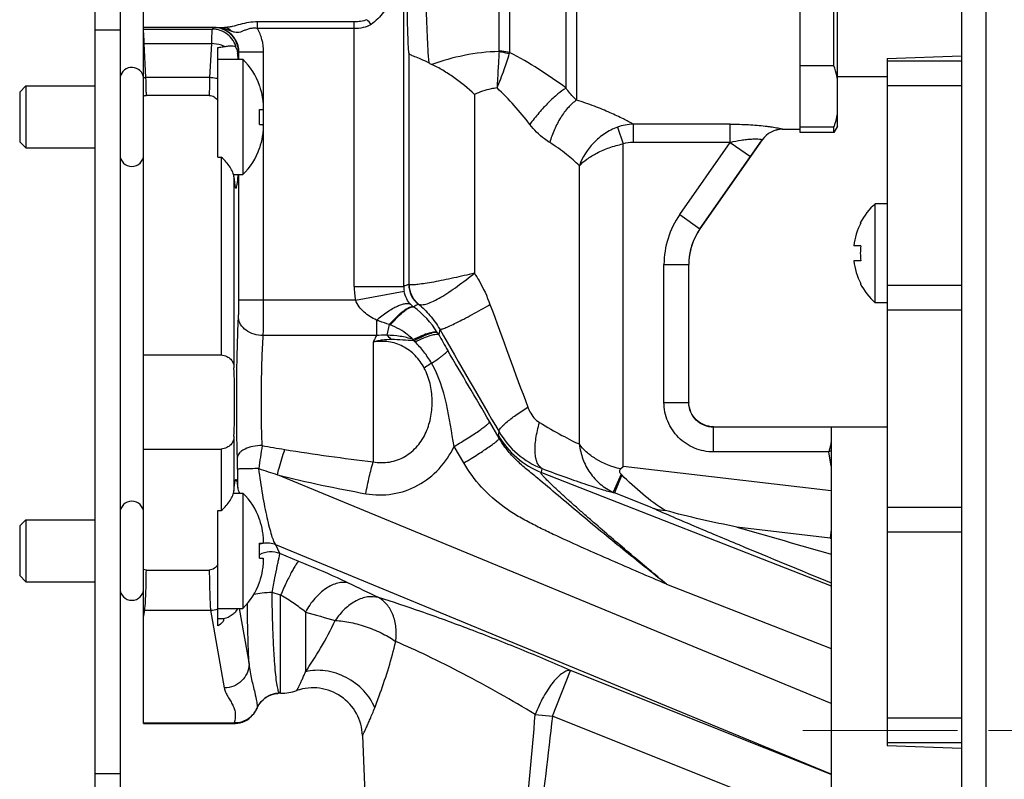
# Model space of a CAD drawing. Units: millimetres. Extents: x 72 to 9921, y -938 to 626.
# Drawn here: x 8948 to 9027, y -480 to -419 of the extents above; entities that cross this region are included whole.
import ezdxf

# ---------------------------------------------------------------- set-up
doc = ezdxf.new("R2010")
doc.units = ezdxf.units.MM
doc.header["$MEASUREMENT"] = 0
doc.linetypes.add('CENTER', pattern=[2, 1.25, -0.25, 0.25, -0.25])
doc.layers.add('Centerline', color=4, linetype='CENTER', lineweight=15)
doc.layers.add('Wall_Floor', color=7, linetype='Continuous')

msp = doc.modelspace()

# ---------------------------------------------------------------- linework, layer by layer
for p, q in [((9025.746, -532.537), (9025.746, -366.537)), ((9023.746, -373.037), (9023.746, -526.037)), ((8957.746, -419.297), (8957.746, -393.93)), ((8953.846, -499.537), (8953.846, -399.537)), ((8955.846, -399.537), (8955.846, -499.537)), ((8986.441, -421.208), (8986.441, -400.037)), ((8987.287, -400.037), (8987.287, -421.344)), ((8991.844, -424.21), (8991.844, -400.037)), ((8992.69, -400.037), (8992.69, -425.181)), ((9010.746, -427.787), (9010.746, -400.037)), ((9013.746, -427.287), (9013.746, -400.037)), ((8978.737, -440.219), (8978.737, -413.06)), ((9013.458, -422.415), (9013.458, -415.993)), ((8955.846, -419.537), (8953.846, -419.537)), ((8957.746, -424.851), (8957.746, -419.317)), ((8963.413, -419.317), (8957.746, -419.317)), ((8963.413, -419.32), (8957.746, -419.32)), ((8957.746, -419.449), (8963.283, -419.449)), ((8963.413, -419.32), (8963.283, -419.449)), ((8963.413, -419.32), (8963.413, -419.317)), ((8963.43, -419.317), (8964.278, -419.317)), ((8966.952, -419.411), (8966.952, -418.864)), ((8974.742, -418.864), (8966.952, -418.864)), ((8974.742, -419.411), (8966.952, -419.411)), ((8974.742, -440.219), (8974.742, -418.864)), ((8957.939, -423.365), (8957.795, -420.615)), ((8957.795, -420.615), (8963.215, -420.615)), ((8963.215, -420.615), (8963.071, -423.365)), ((8963.746, -423.466), (8963.746, -420.933)), ((8963.746, -421.887), (8965.746, -421.887)), ((8965.41, -421.317), (8965.335, -421.393)), ((8965.439, -421.317), (8965.41, -421.317)), ((8965.439, -421.887), (8965.439, -421.317)), ((8967.436, -421.317), (8965.439, -421.317)), ((8965.746, -421.887), (8965.746, -431.187)), ((8967.436, -441.326), (8967.436, -421.317)), ((8979.144, -421.361), (8979.144, -440.058)), ((8986.441, -421.208), (8986.437, -421.261)), ((9017.746, -421.816), (9023.746, -421.607)), ((9017.746, -421.816), (9017.746, -477.258)), ((9013.458, -422.415), (9010.746, -422.415)), ((9023.746, -422.037), (9017.746, -422.037)), ((8963.071, -423.365), (8957.939, -423.365)), ((8963.746, -429.777), (8963.746, -423.466)), ((9013.746, -423.287), (9017.746, -423.287)), ((8947.746, -424.537), (8948.246, -424.037)), ((8948.246, -424.037), (8948.246, -429.037)), ((8948.246, -424.037), (8953.846, -424.037)), ((8967.088, -424.016), (8967.109, -424.006)), ((9023.746, -424.037), (9017.746, -424.037)), ((8947.746, -424.537), (8947.746, -428.537)), ((8957.746, -463.044), (8957.746, -424.851)), ((8963.047, -424.802), (8957.969, -424.802)), ((8984.451, -424.723), (8984.451, -439.148)), ((8967.088, -425.937), (8967.403, -425.937)), ((8967.088, -427.137), (8967.403, -427.137)), ((8995.996, -427.363), (8996.439, -428.715)), ((8997.253, -427.124), (8997.253, -428.587)), ((9005.097, -427.124), (8997.254, -427.124)), ((9005.097, -428.587), (9005.097, -427.124)), ((9013.458, -427.371), (9010.746, -427.371)), ((9013.746, -427.287), (9013.458, -427.787)), ((9013.458, -427.787), (9013.458, -427.371)), ((9009.32, -427.529), (9009.32, -427.537)), ((9009.32, -427.537), (9010.746, -427.537)), ((9013.458, -427.787), (9010.746, -427.787)), ((8947.746, -428.537), (8948.246, -429.037)), ((8948.246, -429.037), (8953.846, -429.037)), ((8967.109, -429.068), (8967.088, -429.057)), ((8996.439, -454.735), (8996.439, -428.715)), ((9005.097, -428.587), (8997.253, -428.587)), ((9001.012, -434.422), (9005.097, -428.587)), ((9007.681, -428.39), (9002.65, -435.575)), ((9005.097, -428.587), (9006.735, -429.733)), ((9006.735, -429.733), (9007.681, -428.381)), ((9007.681, -428.381), (9007.681, -428.39)), ((8963.746, -429.777), (8964.008, -429.777)), ((8964.008, -429.777), (8964.008, -445.737)), ((9002.65, -435.569), (9006.735, -429.733)), ((8992.915, -452.946), (8992.915, -430.479)), ((8965.003, -431.187), (8965.746, -431.187)), ((8965.037, -431.377), (8965.037, -446.777)), ((8965.439, -441.326), (8965.439, -431.187)), ((9016.795, -441.537), (9016.795, -433.537)), ((9017.746, -433.537), (9016.795, -433.537)), ((9001.012, -434.422), (9002.65, -435.569)), ((9015.621, -435.1), (9015.591, -435.085)), ((9002.65, -435.569), (9002.65, -435.575)), ((9015.621, -436.937), (9015.063, -436.937)), ((8999.746, -449.566), (8999.746, -438.438)), ((8999.746, -438.438), (9001.746, -438.438)), ((9001.746, -449.566), (9001.746, -438.438)), ((9015.621, -438.137), (9015.063, -438.137)), ((8974.742, -440.219), (8978.737, -440.219)), ((8979.21, -440.068), (8979.144, -440.058)), ((9015.621, -439.974), (9015.591, -439.989)), ((9023.746, -440.13), (9017.746, -440.13)), ((8974.845, -441.326), (8978.77, -440.588)), ((8974.845, -441.326), (8965.439, -441.326)), ((8979.909, -441.63), (8979.935, -441.634)), ((9017.746, -441.537), (9016.795, -441.537)), ((9023.746, -442.13), (9017.746, -442.13)), ((8976.531, -442.933), (8976.531, -444.182)), ((8977.567, -443.287), (8977.381, -444.154)), ((8976.531, -444.182), (8967.404, -444.182)), ((8981.645, -443.667), (8981.561, -444.104)), ((8976.282, -444.712), (8976.282, -454.362)), ((8957.746, -445.737), (8964.008, -445.737)), ((8999.746, -449.566), (9001.746, -449.566)), ((9001.746, -449.603), (9001.746, -449.566)), ((8986.446, -452.457), (8985.671, -451.123)), ((8986.381, -452.238), (8986.438, -451.944)), ((9003.745, -451.537), (9003.745, -451.569)), ((9003.745, -451.537), (9017.746, -451.537)), ((9003.745, -453.566), (9003.745, -451.569)), ((9013.246, -451.569), (9003.745, -451.569)), ((9013.246, -451.537), (9013.246, -499.037)), ((8965.037, -452.297), (8965.037, -456.697)), ((8957.746, -453.337), (8964.008, -453.337)), ((8964.008, -453.337), (8964.008, -458.297)), ((8983.585, -454.456), (8982.81, -453.122)), ((9013.044, -453.566), (9003.745, -453.566)), ((9013.246, -454.714), (9013.044, -453.566)), ((8989.851, -455.233), (8989.912, -454.913)), ((8989.851, -455.233), (9013.246, -464.361)), ((8996.234, -454.941), (8996.439, -454.735)), ((9013.246, -456.712), (8996.439, -454.735)), ((9013.246, -473.871), (8968.543, -455.407)), ((8996.277, -455.364), (8995.647, -456.82)), ((8996.334, -455.424), (8995.758, -456.868)), ((8965.002, -456.887), (8965.746, -456.887)), ((8965.746, -456.887), (8965.746, -466.187)), ((8998.787, -458.075), (8995.759, -456.868)), ((8963.746, -467.593), (8963.746, -458.297)), ((8963.746, -458.297), (8964.008, -458.297)), ((9023.746, -458.037), (9017.746, -458.037)), ((8947.746, -459.537), (8948.246, -459.037)), ((8948.246, -459.037), (8948.246, -464.037)), ((8948.246, -459.037), (8953.846, -459.037)), ((8967.088, -459.016), (8967.109, -459.006)), ((8947.746, -459.537), (8947.746, -463.537)), ((9013.164, -460.513), (9005.634, -459.627)), ((9013.246, -459.813), (9013.164, -460.513)), ((9023.746, -460.037), (9017.746, -460.037)), ((8967.088, -460.937), (8967.403, -460.937)), ((8968.752, -461.772), (8968.427, -461.058)), ((9013.246, -479.57), (8968.427, -461.058)), ((8967.088, -462.137), (8967.403, -462.137)), ((8970.284, -462.396), (8968.752, -461.772)), ((8957.746, -475.472), (8957.746, -463.044)), ((8957.968, -463.098), (8963.048, -463.098)), ((8947.746, -463.537), (8948.246, -464.037)), ((8948.246, -464.037), (8953.846, -464.037)), ((8967.109, -464.068), (8967.088, -464.058)), ((8999.954, -464.242), (9013.246, -469.428)), ((8968.808, -465.115), (8968.111, -464.909)), ((8968.808, -473.037), (8968.808, -465.115)), ((8957.746, -466.9), (8957.846, -466.329)), ((8957.846, -466.329), (8957.858, -466.228)), ((8957.846, -466.329), (8963.152, -466.329)), ((8957.858, -466.228), (8957.879, -465.967)), ((8963.152, -466.329), (8964.258, -472.609)), ((8963.746, -466.187), (8965.746, -466.187)), ((8965.462, -466.187), (8966.255, -470.692)), ((8964.2, -467.037), (8963.746, -467.037)), ((8970.808, -466.483), (8970.808, -471.316)), ((8990.737, -474.894), (8992.213, -471.192)), ((9013.246, -479.579), (8992.213, -471.192)), ((8968.677, -472.973), (8968.641, -472.893)), ((8968.808, -473.037), (8968.749, -473.037)), ((8966.904, -474.247), (8966.906, -474.248)), ((8989.351, -474.742), (8990.737, -474.894)), ((9012.368, -483.518), (8990.737, -474.894)), ((9023.746, -475.037), (9017.746, -475.037)), ((8957.746, -475.41), (8965.061, -475.41)), ((8957.746, -475.472), (8965.061, -475.472)), ((8965.061, -475.41), (8965.061, -475.472)), ((8975.415, -476.448), (8976.176, -496.537)), ((9023.746, -477.037), (9017.746, -477.037)), ((9017.746, -477.258), (9023.746, -477.467)), ((8955.846, -479.537), (8953.846, -479.537))]:
    msp.add_line(p, q)
for points in [[(8966.906, -474.248), (8966.955, -474.143), (8967.044, -473.983), (8967.149, -473.831), (8967.267, -473.689), (8967.398, -473.559), (8967.541, -473.44), (8967.696, -473.334), (8967.861, -473.243), (8968.036, -473.168), (8968.217, -473.108), (8968.404, -473.067)], [(8968.404, -473.067), (8968.593, -473.043), (8968.633, -473.04)], [(8965.362, -475.449), (8965.546, -475.412), (8965.727, -475.357), (8965.903, -475.285), (8966.071, -475.196), (8966.231, -475.092), (8966.379, -474.974), (8966.516, -474.842), (8966.639, -474.698), (8966.748, -474.545), (8966.842, -474.383), (8966.906, -474.248)], [(8965.061, -475.472), (8965.176, -475.469), (8965.362, -475.449)]]:
    msp.add_lwpolyline(points)
for centre, radius, start, end in [((8973.17, -421.397), 3.749, 38.44121, 46.18915), ((8963.429, -421.343), 2.026, 73.44663, 89.96028), ((8963.436, -421.322), 2.004, 15.10218, 73.45875), ((8963.419, -421.324), 4.017, 15.02203, 28.44469), ((8963.422, -421.321), 4.014, 0.05662, 14.98954), ((8957.851, -422.737), 2.122, 91.50118, 92.82577), ((8918.748, -421.894), 39.068, 1.87622, 2.07439), ((8963.437, -421.318), 2.001, 0.03471, 15.01283), ((8962.059, -425.756), 5.344, 19.11473, 46.37885), ((8986.127, -421.131), 1.179, 343.93412, 349.59401), ((8956.796, -423.487), 0.95, 15, 180), ((8982.506, -419.074), 3.562, 240.58065, 245.06847), ((8957.995, -425.485), 2.12, 91.50006, 96.73414), ((8958.622, -426.537), 8.487, 355.94614, 4.05386), ((8958.255, -427.056), 9.148, 358.97288, 359.49454), ((8997.364, -431.143), 4.02, 91.58102, 109.89711), ((9009.319, -429.529), 2, 89.99605, 144.9816), ((9009.32, -429.537), 2, 90, 145), ((8962.059, -427.318), 5.344, 313.62115, 340.88527), ((8956.796, -429.587), 0.95, 180, 0), ((9020.339, -437.537), 5.344, 131.54451, 152.68887), ((9006.749, -438.438), 7.003, 145.00652, 179.99989), ((9020.339, -437.537), 5.311, 152.6837, 173.51285), ((9006.746, -438.442), 5, 145, 180), ((9006.75, -438.438), 5.003, 145.01243, 169.25678), ((9021.558, -437.537), 5.967, 174.22878, 185.77122), ((9006.757, -438.438), 5.011, 172.6579, 175.68007), ((9006.747, -438.437), 5.001, 172.06086, 172.65717), ((9006.743, -438.437), 4.996, 169.25589, 172.06028), ((9006.749, -438.438), 5.003, 176.45698, 179.9972), ((9006.759, -438.439), 5.013, 175.67981, 176.45806), ((9020.339, -437.537), 5.311, 186.48715, 207.3163), ((8980.748, -440.218), 6.006, 180.011, 190.62632), ((8982.173, -448.312), 8.792, 110.15156, 113.00864), ((8980.729, -440.224), 1.993, 179.8765, 190.54699), ((8981.147, -440.056), 2.002, 180.05315, 231.80513), ((9020.339, -437.537), 5.344, 207.31113, 228.45549), ((8985.479, -450.627), 10.582, 121.76297, 124.17136), ((10418.4, 81.517), 1525.236, 200.060904, 200.392284), ((8980.529, -440.54), 1.662, 232.49061, 233.25898), ((8975.453, -447.611), 7.043, 31.61084, 54.57251), ((8968.612, -467.075), 25.418, 69.15637, 69.37147), ((8977.11, -448.896), 4.75, 86.73698, 97.00656), ((8973.555, -448.748), 5.978, 45.2668, 50.21305), ((8975.496, -447.596), 6.998, 29.92689, 31.69018), ((9153.375, -346.07), 197.815, 209.70838, 210.13148), ((10055.002, 172.282), 1237.533, 209.849483, 210.29232), ((8973.028, -448.755), 7.735, 32.56479, 33.41708), ((8976.303, -448.093), 4.773, 45.64642, 47.18537), ((9003.774, -449.543), 2.028, 180.63141, 181.67765), ((8992.404, -448.478), 6.9, 210.15256, 248.83178), ((8992.439, -448.728), 7.002, 210.0869, 248.30011), ((9040.273, -464.525), 73.858, 171.05924, 172.52314), ((8988.744, -335.56), 119.425, 259.66212, 260.55379), ((9017.487, -462.652), 10.115, 114.79231, 116.06185), ((8927.202, -454.994), 38.127, 0.05534, 1.52077), ((9118.671, -454.782), 153.342, 180.0653, 180.61343), ((9014.871, -312.094), 150.615, 251.48538, 252.08596), ((8997.253, -454.491), 1.31, 221.80517, 225.4417), ((8962.059, -460.756), 5.344, 19.11473, 46.37885), ((8997.268, -453.168), 3.996, 246.06559, 247.80846), ((8956.796, -458.487), 0.95, 0, 180), ((9466.431, 1131.203), 1656.223, 253.845936, 254.1199), ((9014.98, -445.076), 15.544, 263.29165, 263.59712), ((8958.622, -461.537), 8.487, 355.94614, 4.05386), ((8967.701, -462.931), 2.009, 107.02203, 107.62546), ((8968.025, -463.643), 2.008, 68.77733, 117.35359), ((8967.699, -462.926), 2.004, 105.68013, 107.02233), ((8967.701, -462.933), 2.011, 99.5245, 105.67359), ((8967.7, -462.927), 2.005, 68.75746, 99.54396), ((8958.255, -462.056), 9.148, 358.97288, 359.49454), ((8962.059, -462.318), 5.344, 313.62115, 340.88527), ((8956.796, -464.587), 0.95, 180, 0), ((8887.2, -647.032), 202.554, 63.77869, 64.5368), ((8957.869, -464.765), 1.564, 265.49367, 269.17768), ((8963.121, -464.231), 2.098, 270.86584, 287.34006), ((8993.14, -391.137), 78.586, 253.49049, 255.3158), ((8968.808, -469.037), 4, 270, 289.0386), ((8971.418, -476.599), 4, 2.1708, 109.03897), ((8968.739, -475.038), 1.998, 126.85758, 132.20496), ((8968.75, -475.055), 2.019, 111.11931, 126.82145), ((8968.747, -475.051), 2.013, 109.98208, 111.08183), ((8968.747, -475.05), 2.013, 106.04176, 109.98216), ((8968.745, -475.045), 2.008, 104.57377, 106.04069), ((8968.744, -475.042), 2.004, 103.28595, 104.57371), ((8968.746, -475.049), 2.012, 100.76869, 103.28366), ((8968.749, -475.062), 2.024, 99.44786, 100.77004), ((8968.75, -475.074), 2.037, 94.3434, 99.44471), ((8968.75, -475.071), 2.034, 90.04368, 94.34598), ((8496.382, -434.628), 494.599, 354.26608, 355.34793), ((8965.09, -473.383), 2.026, 269.17844, 274.65686)]:
    msp.add_arc(centre, radius, start, end)
for centre, major_axis, start_param, end_param in [((8965.2, -426.537), (0, 5.75), -0.628507, -0.46315), ((8965.2, -426.537), (0, 5.75), 2.571223, 3.770277), ((8964.886, -449.537), (0, 4), -2.332253, -0.80934)]:
    msp.add_ellipse(centre, major_axis=major_axis, ratio=0.052408, start_param=start_param, end_param=end_param)
for points, knots in [([(8979.144, -421.361), (8979.096, -420.331), (8979.019, -418.126), (8978.953, -414.675), (8978.93, -411.007), (8978.953, -407.342), (8979.02, -403.895), (8979.127, -400.87), (8979.249, -398.698), (8979.369, -397.304), (8979.435, -396.733), (8979.471, -396.482)], [0, 0, 0, 0, 0.124305, 0.265743, 0.415982, 0.566149, 0.707378, 0.831348, 0.930801, 0.969469, 1, 1, 1, 1]), ([(8980.746, -400.033), (8980.691, -400.779), (8980.599, -402.424), (8980.469, -406.129), (8980.412, -411.141), (8980.473, -416.143), (8980.607, -419.82), (8980.7, -421.443), (8980.756, -422.177)], [0, 0, 0, 0, 0.101299, 0.223021, 0.501946, 0.779843, 0.900326, 1, 1, 1, 1]), ([(8977.368, -417.687), (8977.287, -417.818), (8976.939, -418.337), (8976.497, -418.804), (8976.105, -419.067)], [0, 0, 0, 0, 0.246378, 1, 1, 1, 1]), ([(8975.765, -418.692), (8975.607, -418.763), (8975.264, -418.841), (8974.917, -418.864), (8974.742, -418.864)], [0, 0, 0, 0, 0.497727, 1, 1, 1, 1]), ([(8963.283, -419.449), (8963.278, -419.46), (8963.272, -419.496), (8963.262, -419.565), (8963.254, -419.667), (8963.245, -419.8), (8963.237, -419.963), (8963.226, -420.239), (8963.219, -420.459), (8963.215, -420.615)], [0, 0, 0, 0, 0.031778, 0.091434, 0.178826, 0.293258, 0.433849, 0.599477, 1, 1, 1, 1]), ([(8965.227, -420.991), (8965.176, -420.775), (8965, -420.357), (8964.545, -419.854), (8963.952, -419.526), (8963.505, -419.45), (8963.283, -419.449)], [0, 0, 0, 0, 0.250021, 0.500091, 0.750111, 1, 1, 1, 1]), ([(8965.41, -421.317), (8965.41, -421.057), (8965.306, -420.531), (8964.862, -419.867), (8964.198, -419.421), (8963.673, -419.317), (8963.413, -419.317)], [0, 0, 0, 0, 0.25019, 0.500224, 0.750127, 1, 1, 1, 1]), ([(8965.41, -421.317), (8965.409, -421.058), (8965.304, -420.533), (8964.859, -419.871), (8964.197, -419.426), (8963.672, -419.321), (8963.413, -419.32)], [0, 0, 0, 0, 0.249939, 0.5, 0.750061, 1, 1, 1, 1]), ([(8964.856, -419.631), (8964.63, -419.541), (8964.167, -419.379), (8963.677, -419.317), (8963.43, -419.317)], [0, 0, 0, 0, 0.496383, 1, 1, 1, 1]), ([(8966.952, -418.864), (8966.71, -418.864), (8966.231, -418.9), (8965.547, -419.061), (8965.004, -419.219), (8964.584, -419.303), (8964.379, -419.317), (8964.278, -419.317)], [0, 0, 0, 0, 0.266084, 0.527437, 0.774275, 0.888987, 1, 1, 1, 1]), ([(8964.278, -419.317), (8964.386, -419.317), (8964.614, -419.379), (8964.785, -419.537), (8964.855, -419.63)], [0, 0, 0, 0, 0.480955, 1, 1, 1, 1]), ([(8966.952, -419.41), (8966.849, -419.391), (8966.641, -419.37), (8966.335, -419.405), (8966.052, -419.493), (8965.729, -419.629), (8965.411, -419.753), (8965.085, -419.717), (8964.934, -419.661), (8964.856, -419.631)], [0, 0, 0, 0, 0.144901, 0.287567, 0.424762, 0.553122, 0.777077, 0.883701, 1, 1, 1, 1]), ([(8976.105, -419.067), (8975.912, -419.197), (8975.456, -419.365), (8974.982, -419.411), (8974.742, -419.411)], [0, 0, 0, 0, 0.492873, 1, 1, 1, 1]), ([(8957.79, -420.48), (8957.787, -420.397), (8957.777, -420.13), (8957.763, -419.863), (8957.746, -419.679)], [0, 0, 0, 0, 0.309973, 1, 1, 1, 1]), ([(8964.271, -420.857), (8964.191, -420.819), (8963.854, -420.685), (8963.489, -420.622), (8963.215, -420.615)], [0, 0, 0, 0, 0.24304, 1, 1, 1, 1]), ([(8963.746, -420.933), (8963.794, -420.928), (8963.969, -420.905), (8964.144, -420.877), (8964.271, -420.857)], [0, 0, 0, 0, 0.271948, 1, 1, 1, 1]), ([(8964.271, -420.857), (8964.38, -420.839), (8964.571, -420.807), (8964.764, -420.787), (8964.846, -420.787)], [0, 0, 0, 0, 0.573504, 1, 1, 1, 1]), ([(8964.846, -420.787), (8964.929, -420.787), (8965.054, -420.8), (8965.175, -420.898), (8965.212, -420.959), (8965.227, -420.991)], [0, 0, 0, 0, 0.542904, 0.765134, 1, 1, 1, 1]), ([(8965.227, -420.991), (8965.239, -421.018), (8965.293, -421.146), (8965.323, -421.284), (8965.335, -421.393)], [0, 0, 0, 0, 0.210165, 1, 1, 1, 1]), ([(8980.756, -422.177), (8980.554, -422.063), (8980.18, -421.887), (8979.73, -421.719), (8979.446, -421.604), (8979.274, -421.52), (8979.163, -421.431), (8979.144, -421.361)], [0, 0, 0, 0, 0.381238, 0.678577, 0.79198, 0.881618, 1, 1, 1, 1]), ([(8986.437, -421.261), (8985.491, -421.28), (8983.642, -421.497), (8981.858, -422.005), (8981.004, -422.305)], [0, 0, 0, 0, 0.511165, 1, 1, 1, 1]), ([(8986.437, -421.262), (8986.412, -421.708), (8986.351, -422.688), (8986.298, -423.668), (8986.27, -424.203)], [0, 0, 0, 0, 0.455172, 1, 1, 1, 1]), ([(8986.27, -424.203), (8986.472, -423.71), (8986.829, -422.805), (8987.139, -421.882), (8987.26, -421.458)], [0, 0, 0, 0, 0.546705, 1, 1, 1, 1]), ([(8986.437, -421.262), (8986.508, -421.267), (8986.789, -421.3), (8987.065, -421.377), (8987.26, -421.458)], [0, 0, 0, 0, 0.251435, 1, 1, 1, 1]), ([(8986.441, -421.208), (8986.514, -421.208), (8986.8, -421.219), (8987.085, -421.276), (8987.287, -421.344)], [0, 0, 0, 0, 0.253878, 1, 1, 1, 1]), ([(8991.844, -424.21), (8991.122, -423.679), (8989.646, -422.653), (8988.091, -421.747), (8987.287, -421.344)], [0, 0, 0, 0, 0.499205, 1, 1, 1, 1]), ([(8984.451, -424.723), (8983.928, -424.231), (8983.095, -423.545), (8981.916, -422.773), (8981.307, -422.445), (8981.004, -422.305)], [0, 0, 0, 0, 0.509843, 0.762967, 1, 1, 1, 1]), ([(9013.746, -423.474), (9013.728, -423.385), (9013.65, -423.027), (9013.547, -422.676), (9013.458, -422.415)], [0, 0, 0, 0, 0.24769, 1, 1, 1, 1]), ([(8957.969, -424.802), (8957.968, -424.67), (8957.961, -424.191), (8957.95, -423.713), (8957.939, -423.365)], [0, 0, 0, 0, 0.274444, 1, 1, 1, 1]), ([(8963.071, -423.365), (8963.068, -423.472), (8963.057, -423.951), (8963.05, -424.429), (8963.047, -424.802)], [0, 0, 0, 0, 0.222614, 1, 1, 1, 1]), ([(8963.746, -423.466), (8963.692, -423.451), (8963.47, -423.396), (8963.242, -423.37), (8963.071, -423.365)], [0, 0, 0, 0, 0.247492, 1, 1, 1, 1]), ([(8967.088, -424.016), (8967.195, -424.323), (8967.315, -424.8), (8967.39, -425.448), (8967.402, -425.774), (8967.403, -425.937)], [0, 0, 0, 0, 0.499741, 0.749861, 1, 1, 1, 1]), ([(8986.27, -424.202), (8986.11, -424.218), (8985.484, -424.313), (8984.878, -424.523), (8984.451, -424.723)], [0, 0, 0, 0, 0.254198, 1, 1, 1, 1]), ([(8988.915, -427.138), (8988.511, -426.621), (8987.675, -425.601), (8986.761, -424.646), (8986.27, -424.202)], [0, 0, 0, 0, 0.497631, 1, 1, 1, 1]), ([(8991.844, -424.21), (8991.61, -424.348), (8991.116, -424.717), (8990.386, -425.393), (8989.631, -426.215), (8989.148, -426.822), (8988.915, -427.138)], [0, 0, 0, 0, 0.196303, 0.441588, 0.716918, 1, 1, 1, 1]), ([(8992.69, -425.181), (8992.618, -425.114), (8992.31, -424.815), (8992.032, -424.483), (8991.844, -424.21)], [0, 0, 0, 0, 0.228391, 1, 1, 1, 1]), ([(8963.047, -424.802), (8963.117, -424.802), (8963.26, -424.824), (8963.518, -424.948), (8963.668, -425.109), (8963.746, -425.227)], [0, 0, 0, 0, 0.250589, 0.501283, 1, 1, 1, 1]), ([(8992.69, -425.181), (8992.445, -425.349), (8991.973, -425.784), (8991.376, -426.593), (8990.874, -427.552), (8990.626, -428.251), (8990.528, -428.61)], [0, 0, 0, 0, 0.215633, 0.462488, 0.728881, 1, 1, 1, 1]), ([(8997.254, -427.124), (8996.998, -426.973), (8996.388, -426.651), (8995.349, -426.163), (8994.09, -425.648), (8993.175, -425.332), (8992.69, -425.181)], [0, 0, 0, 0, 0.179671, 0.415779, 0.693057, 1, 1, 1, 1]), ([(9013.458, -427.371), (9013.487, -427.284), (9013.601, -426.936), (9013.692, -426.581), (9013.746, -426.313)], [0, 0, 0, 0, 0.252584, 1, 1, 1, 1]), ([(8967.403, -427.137), (8967.402, -427.3), (8967.39, -427.626), (8967.315, -428.273), (8967.195, -428.75), (8967.088, -429.057)], [0, 0, 0, 0, 0.250138, 0.500259, 1, 1, 1, 1]), ([(8990.528, -428.61), (8990.379, -428.52), (8989.775, -428.107), (8989.257, -427.576), (8988.915, -427.138)], [0, 0, 0, 0, 0.238907, 1, 1, 1, 1]), ([(8995.996, -427.363), (8995.627, -427.497), (8994.922, -427.856), (8993.766, -428.824), (8993.151, -429.799), (8992.915, -430.479)], [0, 0, 0, 0, 0.261776, 0.520314, 1, 1, 1, 1]), ([(9005.097, -427.124), (9005.342, -427.124), (9005.83, -427.128), (9006.552, -427.153), (9007.244, -427.2), (9007.792, -427.255), (9008.196, -427.307), (9008.465, -427.346), (9008.705, -427.386), (9008.91, -427.423), (9009.058, -427.453), (9009.156, -427.475), (9009.212, -427.489), (9009.257, -427.501), (9009.29, -427.512), (9009.308, -427.52), (9009.32, -427.526), (9009.32, -427.529)], [0, 0, 0, 0, 0.173055, 0.343989, 0.508852, 0.66202, 0.732033, 0.796316, 0.853769, 0.903256, 0.943633, 0.960056, 0.973792, 0.984721, 0.99274, 0.99779, 1, 1, 1, 1]), ([(9005.097, -428.587), (9005.387, -428.505), (9005.828, -428.419), (9006.406, -428.347), (9006.804, -428.317), (9007.15, -428.308), (9007.397, -428.318), (9007.546, -428.335), (9007.621, -428.351), (9007.659, -428.361), (9007.683, -428.376), (9007.681, -428.381)], [0, 0, 0, 0, 0.345969, 0.512132, 0.667101, 0.802958, 0.909389, 0.948284, 0.976345, 0.99328, 1, 1, 1, 1]), ([(8992.915, -430.479), (8992.585, -430.157), (8991.826, -429.486), (8991, -428.896), (8990.528, -428.61)], [0, 0, 0, 0, 0.455276, 1, 1, 1, 1]), ([(8992.915, -430.479), (8993.096, -430.282), (8993.548, -429.9), (8994.361, -429.41), (8995.342, -428.992), (8996.063, -428.792), (8996.439, -428.715)], [0, 0, 0, 0, 0.201502, 0.440878, 0.711041, 1, 1, 1, 1]), ([(8965.037, -431.377), (8965.027, -431.249), (8964.945, -430.973), (8964.727, -430.572), (8964.416, -430.156), (8964.156, -429.897), (8964.008, -429.777)], [0, 0, 0, 0, 0.198904, 0.436199, 0.705462, 1, 1, 1, 1]), ([(8984.451, -439.145), (8983.896, -439.279), (8983.063, -439.47), (8981.967, -439.703), (8981.196, -439.853), (8980.51, -439.972), (8979.943, -440.05), (8979.558, -440.085), (8979.33, -440.084), (8979.245, -440.076), (8979.21, -440.068)], [0, 0, 0, 0, 0.321066, 0.48062, 0.630189, 0.762781, 0.871901, 0.952128, 0.980221, 1, 1, 1, 1]), ([(8979.934, -441.634), (8980.018, -441.68), (8980.264, -441.703), (8980.671, -441.608), (8981.182, -441.397), (8981.77, -441.076), (8982.413, -440.665), (8983.323, -440.024), (8983.999, -439.5), (8984.451, -439.145)], [0, 0, 0, 0, 0.053999, 0.133036, 0.238275, 0.366822, 0.513784, 0.672963, 1, 1, 1, 1]), ([(8984.451, -439.148), (8984.579, -439.343), (8985.071, -440.143), (8985.461, -441.005), (8985.703, -441.668)], [0, 0, 0, 0, 0.248495, 1, 1, 1, 1]), ([(8979.934, -441.634), (8979.706, -441.45), (8979.328, -440.965), (8979.205, -440.364), (8979.21, -440.068)], [0, 0, 0, 0, 0.497648, 1, 1, 1, 1]), ([(8979.309, -441.669), (8979.182, -441.534), (8978.945, -441.197), (8978.811, -440.806), (8978.77, -440.588)], [0, 0, 0, 0, 0.456714, 1, 1, 1, 1]), ([(8965.407, -442.754), (8965.413, -442.652), (8965.433, -442.177), (8965.439, -441.7), (8965.439, -441.326)], [0, 0, 0, 0, 0.213418, 1, 1, 1, 1]), ([(8967.404, -444.182), (8967.41, -443.979), (8967.43, -443.027), (8967.436, -442.075), (8967.436, -441.326)], [0, 0, 0, 0, 0.213371, 1, 1, 1, 1]), ([(8976.531, -442.933), (8976.355, -442.844), (8976.011, -442.65), (8975.533, -442.296), (8975.118, -441.863), (8974.917, -441.512), (8974.845, -441.326)], [0, 0, 0, 0, 0.248394, 0.497453, 0.747962, 1, 1, 1, 1]), ([(8976.531, -442.933), (8976.816, -442.693), (8977.243, -442.366), (8977.823, -442.005), (8978.208, -441.804), (8978.557, -441.665), (8978.914, -441.575), (8979.19, -441.587), (8979.309, -441.669)], [0, 0, 0, 0, 0.352857, 0.508699, 0.646767, 0.764983, 0.862337, 1, 1, 1, 1]), ([(8979.518, -441.859), (8979.498, -441.843), (8979.425, -441.785), (8979.357, -441.72), (8979.309, -441.669)], [0, 0, 0, 0, 0.265545, 1, 1, 1, 1]), ([(8979.935, -441.634), (8980.267, -441.911), (8980.903, -442.538), (8981.419, -443.27), (8981.645, -443.667)], [0, 0, 0, 0, 0.486438, 1, 1, 1, 1]), ([(8981.645, -443.667), (8981.658, -443.676), (8981.706, -443.677), (8981.788, -443.662), (8981.909, -443.625), (8982.062, -443.569), (8982.249, -443.493), (8982.56, -443.356), (8983.012, -443.139), (8983.615, -442.831), (8984.284, -442.474), (8984.988, -442.082), (8985.464, -441.808), (8985.703, -441.668)], [0, 0, 0, 0, 0.010485, 0.029138, 0.056577, 0.092749, 0.137324, 0.189901, 0.316777, 0.468058, 0.637221, 0.817206, 1, 1, 1, 1]), ([(8977.567, -443.287), (8977.772, -443.059), (8978.155, -442.66), (8978.645, -442.231), (8978.993, -441.995), (8979.199, -441.888), (8979.371, -441.835), (8979.478, -441.842), (8979.518, -441.859)], [0, 0, 0, 0, 0.369803, 0.667709, 0.78405, 0.877176, 0.947717, 1, 1, 1, 1]), ([(8977.656, -443.321), (8977.855, -443.093), (8978.225, -442.694), (8978.698, -442.262), (8979.033, -442.022), (8979.231, -441.911), (8979.395, -441.854), (8979.497, -441.857), (8979.535, -441.872)], [0, 0, 0, 0, 0.37209, 0.670933, 0.787205, 0.879844, 0.94937, 1, 1, 1, 1]), ([(8965.316, -453.982), (8965.289, -453.025), (8965.256, -451.057), (8965.255, -448.127), (8965.3, -445.341), (8965.364, -443.567), (8965.407, -442.754)], [0, 0, 0, 0, 0.255749, 0.525761, 0.78254, 1, 1, 1, 1]), ([(8967.404, -444.182), (8967.152, -444.175), (8966.661, -444.097), (8966.018, -443.793), (8965.554, -443.336), (8965.417, -442.941), (8965.407, -442.754)], [0, 0, 0, 0, 0.284526, 0.551604, 0.78909, 1, 1, 1, 1]), ([(8977.567, -443.287), (8977.31, -443.193), (8976.963, -443.079), (8976.617, -442.963), (8976.531, -442.933)], [0, 0, 0, 0, 0.750764, 1, 1, 1, 1]), ([(8979.484, -444.495), (8979.356, -444.365), (8978.812, -443.881), (8978.166, -443.515), (8977.656, -443.321)], [0, 0, 0, 0, 0.250921, 1, 1, 1, 1]), ([(8967.313, -453.046), (8967.286, -452.291), (8967.253, -450.737), (8967.252, -448.424), (8967.298, -446.224), (8967.361, -444.823), (8967.404, -444.182)], [0, 0, 0, 0, 0.255744, 0.525747, 0.782516, 1, 1, 1, 1]), ([(8976.531, -444.182), (8976.485, -444.266), (8976.398, -444.441), (8976.316, -444.619), (8976.282, -444.712)], [0, 0, 0, 0, 0.492874, 1, 1, 1, 1]), ([(8979.484, -444.495), (8979.318, -444.434), (8978.975, -444.335), (8978.275, -444.2), (8977.738, -444.157), (8977.381, -444.154)], [0, 0, 0, 0, 0.249156, 0.49849, 1, 1, 1, 1]), ([(8979.484, -444.495), (8979.724, -444.378), (8980.159, -444.179), (8980.682, -443.982), (8981.024, -443.892), (8981.212, -443.864), (8981.352, -443.866), (8981.429, -443.897), (8981.451, -443.919)], [0, 0, 0, 0, 0.38256, 0.68402, 0.799187, 0.88926, 0.954749, 1, 1, 1, 1]), ([(8979.547, -444.592), (8979.784, -444.47), (8980.21, -444.261), (8980.774, -444.023), (8981.151, -443.904), (8981.358, -443.884), (8981.431, -443.901), (8981.451, -443.919)], [0, 0, 0, 0, 0.389034, 0.694049, 0.898218, 0.960649, 1, 1, 1, 1]), ([(8979.64, -444.68), (8979.879, -444.569), (8980.31, -444.377), (8980.88, -444.167), (8981.26, -444.067), (8981.469, -444.06), (8981.542, -444.084), (8981.561, -444.104)], [0, 0, 0, 0, 0.387662, 0.691669, 0.8958, 0.958966, 1, 1, 1, 1]), ([(8977.763, -444.501), (8977.513, -444.498), (8977.137, -444.519), (8976.645, -444.61), (8976.403, -444.677), (8976.282, -444.712)], [0, 0, 0, 0, 0.498432, 0.748678, 1, 1, 1, 1]), ([(8980.399, -446.802), (8980.205, -446.436), (8979.718, -445.754), (8978.714, -444.998), (8977.521, -444.61), (8976.683, -444.633), (8976.282, -444.712)], [0, 0, 0, 0, 0.251396, 0.50186, 0.75127, 1, 1, 1, 1]), ([(8979.547, -444.592), (8979.253, -444.571), (8978.658, -444.533), (8978.063, -444.504), (8977.763, -444.501)], [0, 0, 0, 0, 0.495382, 1, 1, 1, 1]), ([(8980.986, -446.408), (8980.803, -446.091), (8980.394, -445.481), (8979.902, -444.936), (8979.64, -444.68)], [0, 0, 0, 0, 0.49974, 1, 1, 1, 1]), ([(8964.008, -445.737), (8964.162, -445.765), (8964.441, -445.835), (8964.744, -446.022), (8964.898, -446.223), (8965.003, -446.453), (8965.031, -446.646), (8965.037, -446.777)], [0, 0, 0, 0, 0.290251, 0.53179, 0.643643, 0.756445, 1, 1, 1, 1]), ([(8980.986, -446.408), (8981.172, -446.285), (8981.435, -446.108), (8981.756, -445.876), (8981.944, -445.733), (8982.092, -445.611), (8982.2, -445.511), (8982.264, -445.437), (8982.291, -445.389), (8982.29, -445.37)], [0, 0, 0, 0, 0.39882, 0.565438, 0.706861, 0.821657, 0.908645, 0.967491, 1, 1, 1, 1]), ([(8985.671, -451.123), (8985.11, -450.157), (8983.982, -448.24), (8982.846, -446.327), (8982.29, -445.37)], [0, 0, 0, 0, 0.502355, 1, 1, 1, 1]), ([(8980.986, -446.408), (8980.933, -446.443), (8980.736, -446.572), (8980.54, -446.704), (8980.4, -446.803)], [0, 0, 0, 0, 0.270304, 1, 1, 1, 1]), ([(8982.81, -453.122), (8982.589, -451.977), (8982.296, -449.673), (8981.567, -447.414), (8980.986, -446.408)], [0, 0, 0, 0, 0.500874, 1, 1, 1, 1]), ([(8976.282, -454.362), (8976.711, -454.446), (8977.609, -454.46), (8978.871, -454), (8979.9, -453.131), (8980.604, -451.985), (8980.981, -450.699), (8981.077, -449.364), (8980.913, -448.036), (8980.606, -447.193), (8980.399, -446.802)], [0, 0, 0, 0, 0.123802, 0.247976, 0.372724, 0.49795, 0.62343, 0.748996, 0.874557, 1, 1, 1, 1]), ([(9003.745, -453.566), (9003.484, -453.566), (9002.96, -453.515), (9001.957, -453.21), (9000.843, -452.468), (9000.102, -451.355), (8999.797, -450.351), (8999.746, -449.827), (8999.746, -449.566)], [0, 0, 0, 0, 0.125285, 0.250598, 0.499997, 0.749399, 0.874714, 1, 1, 1, 1]), ([(9003.745, -451.537), (9003.49, -451.537), (9002.975, -451.438), (9002.318, -451.011), (9001.87, -450.369), (9001.754, -449.857), (9001.747, -449.603)], [0, 0, 0, 0, 0.24997, 0.50001, 0.750043, 1, 1, 1, 1]), ([(9003.745, -451.569), (9003.488, -451.569), (9002.968, -451.467), (9002.308, -451.03), (9001.862, -450.378), (9001.751, -449.86), (9001.746, -449.603)], [0, 0, 0, 0, 0.250109, 0.50016, 0.750112, 1, 1, 1, 1]), ([(8986.438, -451.944), (8986.426, -451.906), (8986.457, -451.794), (8986.572, -451.631), (8986.766, -451.421), (8987.165, -451.06), (8987.831, -450.552), (8988.422, -450.156), (8988.753, -449.945)], [0, 0, 0, 0, 0.038781, 0.102436, 0.194149, 0.313092, 0.621868, 1, 1, 1, 1]), ([(8988.753, -449.945), (8988.8, -450.073), (8989.011, -450.557), (8989.363, -451.003), (8989.702, -451.202)], [0, 0, 0, 0, 0.257355, 1, 1, 1, 1]), ([(8982.81, -453.122), (8983.006, -453.005), (8983.387, -452.775), (8983.931, -452.436), (8984.424, -452.118), (8984.848, -451.831), (8985.191, -451.584), (8985.42, -451.405), (8985.554, -451.286), (8985.618, -451.22), (8985.658, -451.169), (8985.672, -451.136), (8985.671, -451.123)], [0, 0, 0, 0, 0.195184, 0.380169, 0.548805, 0.696149, 0.817823, 0.91016, 0.944545, 0.970808, 0.989051, 1, 1, 1, 1]), ([(8989.912, -454.913), (8989.828, -454.867), (8989.669, -454.726), (8989.501, -454.425), (8989.391, -454.038), (8989.338, -453.572), (8989.343, -453.04), (8989.429, -452.234), (8989.575, -451.617), (8989.702, -451.202)], [0, 0, 0, 0, 0.073254, 0.158604, 0.260446, 0.38006, 0.516477, 0.667484, 1, 1, 1, 1]), ([(8989.702, -451.202), (8990.301, -451.552), (8991.154, -452.041), (8992.23, -452.613), (8992.7, -452.847), (8992.915, -452.946)], [0, 0, 0, 0, 0.568777, 0.806357, 1, 1, 1, 1]), ([(8965.037, -452.297), (8965.031, -452.428), (8965.003, -452.621), (8964.898, -452.851), (8964.744, -453.052), (8964.441, -453.239), (8964.162, -453.309), (8964.008, -453.337)], [0, 0, 0, 0, 0.243554, 0.356356, 0.46821, 0.709749, 1, 1, 1, 1]), ([(8983.585, -454.456), (8983.781, -454.34), (8984.162, -454.11), (8984.707, -453.77), (8985.199, -453.452), (8985.623, -453.165), (8985.966, -452.919), (8986.196, -452.74), (8986.329, -452.621), (8986.394, -452.554), (8986.433, -452.504), (8986.447, -452.47), (8986.446, -452.457)], [0, 0, 0, 0, 0.195185, 0.38017, 0.548806, 0.69615, 0.817824, 0.910161, 0.944546, 0.970808, 0.989051, 1, 1, 1, 1]), ([(8986.446, -452.457), (8986.427, -452.41), (8986.402, -452.347), (8986.383, -452.273), (8986.379, -452.247), (8986.381, -452.238)], [0, 0, 0, 0, 0.6677, 0.874342, 1, 1, 1, 1]), ([(8999.952, -464.24), (8998.769, -463.303), (8997, -461.887), (8994.659, -459.978), (8992.918, -458.538), (8991.213, -457.099), (8989.812, -455.904), (8988.669, -454.982), (8987.826, -454.248), (8987.062, -453.412), (8986.635, -452.785), (8986.446, -452.457)], [0, 0, 0, 0, 0.251837, 0.378146, 0.50418, 0.628877, 0.750554, 0.811535, 0.873928, 0.936911, 1, 1, 1, 1]), ([(8996.234, -454.941), (8995.532, -454.768), (8994.546, -454.38), (8993.484, -453.601), (8993.077, -453.168), (8992.915, -452.946)], [0, 0, 0, 0, 0.550718, 0.790038, 1, 1, 1, 1]), ([(8992.915, -452.946), (8992.963, -453.351), (8993.154, -454.159), (8993.726, -455.267), (8994.561, -456.201), (8995.27, -456.653), (8995.647, -456.82)], [0, 0, 0, 0, 0.247888, 0.498319, 0.749707, 1, 1, 1, 1]), ([(9013.246, -452.774), (9013.231, -452.838), (9013.168, -453.103), (9013.101, -453.367), (9013.044, -453.566)], [0, 0, 0, 0, 0.241245, 1, 1, 1, 1]), ([(8967.313, -453.046), (8967.064, -453.052), (8966.591, -453.102), (8966.042, -453.268), (8965.69, -453.461), (8965.495, -453.618), (8965.364, -453.791), (8965.322, -453.92), (8965.316, -453.982)], [0, 0, 0, 0, 0.318862, 0.603971, 0.725663, 0.83101, 0.921076, 1, 1, 1, 1]), ([(8968.543, -455.407), (8968.588, -455.228), (8968.767, -454.542), (8968.972, -453.862), (8969.144, -453.365)], [0, 0, 0, 0, 0.260122, 1, 1, 1, 1]), ([(8975.681, -456.935), (8976.389, -457.063), (8977.862, -457.078), (8979.943, -456.361), (8981.678, -454.999), (8982.496, -453.775), (8982.81, -453.122)], [0, 0, 0, 0, 0.249255, 0.49871, 0.748891, 1, 1, 1, 1]), ([(8975.681, -456.935), (8975.763, -456.475), (8975.938, -455.611), (8976.16, -454.757), (8976.282, -454.362)], [0, 0, 0, 0, 0.529983, 1, 1, 1, 1]), ([(8999.954, -464.242), (8999.212, -463.924), (8997.73, -463.286), (8995.508, -462.323), (8993.291, -461.349), (8991.451, -460.519), (8989.992, -459.828), (8988.908, -459.286), (8987.847, -458.699), (8986.492, -457.816), (8984.96, -456.472), (8983.992, -455.157), (8983.585, -454.456)], [0, 0, 0, 0, 0.124889, 0.24978, 0.374677, 0.499585, 0.562049, 0.624524, 0.687019, 0.749552, 0.87464, 1, 1, 1, 1]), ([(8967.044, -454.914), (8966.826, -454.915), (8966.513, -454.917), (8966.115, -454.923), (8965.865, -454.928), (8965.658, -454.934), (8965.5, -454.941), (8965.401, -454.946), (8965.35, -454.952), (8965.334, -454.955), (8965.329, -454.957)], [0, 0, 0, 0, 0.379691, 0.548206, 0.695566, 0.817528, 0.910636, 0.971963, 0.990197, 1, 1, 1, 1]), ([(8968.427, -461.058), (8968.397, -461.026), (8968.34, -460.936), (8968.222, -460.689), (8968.075, -460.258), (8967.899, -459.623), (8967.717, -458.85), (8967.535, -457.968), (8967.294, -456.647), (8967.138, -455.618), (8967.044, -454.914)], [0, 0, 0, 0, 0.020901, 0.049827, 0.129998, 0.23594, 0.362857, 0.506486, 0.663, 1, 1, 1, 1]), ([(8999.954, -464.242), (8999.476, -463.844), (8998.519, -463.046), (8997.088, -461.842), (8995.661, -460.629), (8994.479, -459.612), (8993.54, -458.795), (8992.845, -458.185), (8992.162, -457.577), (8991.604, -457.073), (8991.172, -456.675), (8990.862, -456.385), (8990.614, -456.148), (8990.426, -455.964), (8990.295, -455.834), (8990.175, -455.71), (8990.066, -455.595), (8989.974, -455.492), (8989.9, -455.403), (8989.854, -455.339), (8989.83, -455.296), (8989.818, -455.27), (8989.816, -455.236), (8989.841, -455.233), (8989.851, -455.233)], [0, 0, 0, 0, 0.137119, 0.274669, 0.412424, 0.550004, 0.618513, 0.686618, 0.75401, 0.82011, 0.852335, 0.883675, 0.913681, 0.927963, 0.941588, 0.954369, 0.966067, 0.97638, 0.984958, 0.991461, 0.99386, 0.995685, 0.997858, 1, 1, 1, 1]), ([(8989.912, -454.913), (8990.549, -455.15), (8991.74, -455.586), (8993.379, -456.157), (8994.554, -456.54), (8995.311, -456.758), (8995.622, -456.838), (8995.759, -456.868)], [0, 0, 0, 0, 0.330496, 0.616715, 0.844152, 0.931734, 1, 1, 1, 1]), ([(8996.277, -455.364), (8996.251, -455.335), (8996.207, -455.271), (8996.17, -455.159), (8996.17, -455.041), (8996.206, -454.968), (8996.234, -454.941)], [0, 0, 0, 0, 0.250116, 0.500256, 0.750251, 1, 1, 1, 1]), ([(8965.037, -456.697), (8965.048, -456.566), (8965.069, -456.339), (8965.106, -456.056), (8965.142, -455.884), (8965.171, -455.808), (8965.191, -455.787), (8965.2, -455.787)], [0, 0, 0, 0, 0.420693, 0.729287, 0.920303, 0.972258, 1, 1, 1, 1]), ([(8965.2, -455.787), (8965.207, -455.787), (8965.223, -455.8), (8965.249, -455.854), (8965.279, -455.974), (8965.31, -456.173), (8965.328, -456.332), (8965.338, -456.424)], [0, 0, 0, 0, 0.031023, 0.084203, 0.274485, 0.580855, 1, 1, 1, 1]), ([(8999.847, -458.285), (8999.211, -457.897), (8997.984, -457.001), (8996.881, -455.963), (8996.334, -455.424)], [0, 0, 0, 0, 0.492561, 1, 1, 1, 1]), ([(8964.008, -458.297), (8964.156, -458.177), (8964.416, -457.918), (8964.727, -457.502), (8964.945, -457.1), (8965.027, -456.825), (8965.037, -456.697)], [0, 0, 0, 0, 0.294535, 0.563798, 0.801123, 1, 1, 1, 1]), ([(8965.338, -456.424), (8965.345, -456.498), (8965.385, -456.656), (8965.444, -456.806), (8965.478, -456.886)], [0, 0, 0, 0, 0.462124, 1, 1, 1, 1]), ([(8998.787, -458.075), (8999.909, -458.569), (9002.236, -459.564), (9007.055, -461.586), (9010.753, -463.108), (9013.246, -464.129)], [0, 0, 0, 0, 0.234638, 0.484427, 1, 1, 1, 1]), ([(8998.787, -458.075), (8998.87, -458.104), (8999.215, -458.212), (8999.575, -458.267), (8999.847, -458.285)], [0, 0, 0, 0, 0.245246, 1, 1, 1, 1]), ([(9005.634, -459.627), (9004.662, -459.433), (9002.724, -459.025), (9000.798, -458.556), (8999.847, -458.285)], [0, 0, 0, 0, 0.500464, 1, 1, 1, 1]), ([(8967.088, -459.016), (8967.195, -459.324), (8967.315, -459.801), (8967.39, -460.448), (8967.402, -460.774), (8967.403, -460.937)], [0, 0, 0, 0, 0.499741, 0.749861, 1, 1, 1, 1]), ([(8967.403, -462.137), (8967.402, -462.3), (8967.39, -462.626), (8967.315, -463.273), (8967.195, -463.75), (8967.088, -464.058)], [0, 0, 0, 0, 0.250138, 0.500259, 1, 1, 1, 1]), ([(8968.111, -464.909), (8968.187, -464.518), (8968.328, -463.801), (8968.498, -462.958), (8968.611, -462.407), (8968.673, -462.112), (8968.718, -461.91), (8968.741, -461.806), (8968.752, -461.772)], [0, 0, 0, 0, 0.373534, 0.684083, 0.805852, 0.900772, 0.966158, 1, 1, 1, 1]), ([(8970.284, -462.396), (8970.269, -462.402), (8970.235, -462.425), (8970.157, -462.501), (8970.044, -462.654), (8969.888, -462.901), (8969.706, -463.226), (8969.501, -463.621), (8969.191, -464.254), (8968.962, -464.761), (8968.808, -465.115)], [0, 0, 0, 0, 0.015899, 0.038479, 0.104873, 0.199268, 0.319866, 0.463865, 0.627907, 1, 1, 1, 1]), ([(8974.284, -464.154), (8973.985, -464.011), (8972.665, -463.396), (8971.326, -462.821), (8970.284, -462.396)], [0, 0, 0, 0, 0.227467, 1, 1, 1, 1]), ([(8957.879, -465.967), (8957.907, -465.568), (8957.943, -464.612), (8957.962, -463.656), (8957.968, -463.098)], [0, 0, 0, 0, 0.417428, 1, 1, 1, 1]), ([(8963.746, -462.624), (8963.672, -462.75), (8963.528, -462.927), (8963.269, -463.071), (8963.121, -463.098), (8963.048, -463.098)], [0, 0, 0, 0, 0.498933, 0.749502, 1, 1, 1, 1]), ([(8963.048, -463.098), (8963.052, -463.461), (8963.061, -464.136), (8963.083, -465.053), (8963.111, -465.768), (8963.136, -466.17), (8963.152, -466.329)], [0, 0, 0, 0, 0.336751, 0.626118, 0.851503, 1, 1, 1, 1]), ([(8974.284, -464.154), (8974.148, -464.117), (8973.853, -464.081), (8973.394, -464.141), (8972.922, -464.31), (8972.269, -464.684), (8971.504, -465.39), (8971.022, -466.094), (8970.808, -466.483)], [0, 0, 0, 0, 0.095053, 0.19709, 0.308405, 0.430077, 0.701633, 1, 1, 1, 1]), ([(8968.111, -464.909), (8967.842, -464.912), (8967.347, -464.94), (8966.856, -465.016), (8966.637, -465.072)], [0, 0, 0, 0, 0.543002, 1, 1, 1, 1]), ([(8968.641, -472.893), (8968.622, -472.842), (8968.587, -472.721), (8968.52, -472.406), (8968.445, -471.88), (8968.366, -471.101), (8968.293, -470.136), (8968.23, -469.008), (8968.157, -467.247), (8968.124, -465.865), (8968.111, -464.909)], [0, 0, 0, 0, 0.020242, 0.047111, 0.12048, 0.218912, 0.340431, 0.482504, 0.642101, 1, 1, 1, 1]), ([(8970.808, -466.483), (8970.513, -466.241), (8969.86, -465.763), (8969.175, -465.332), (8968.808, -465.115)], [0, 0, 0, 0, 0.472287, 1, 1, 1, 1]), ([(8976.695, -465.321), (8976.416, -465.24), (8975.776, -465.214), (8974.832, -465.56), (8973.944, -466.225), (8973.44, -466.82), (8973.219, -467.156)], [0, 0, 0, 0, 0.209223, 0.444572, 0.710407, 1, 1, 1, 1]), ([(8978.098, -468.871), (8978.144, -468.49), (8978.155, -467.746), (8977.918, -466.704), (8977.438, -465.851), (8976.953, -465.452), (8976.695, -465.321)], [0, 0, 0, 0, 0.284866, 0.548135, 0.785057, 1, 1, 1, 1]), ([(8992.213, -471.192), (8990.884, -470.614), (8988.184, -469.481), (8984.155, -467.896), (8980.32, -466.493), (8977.848, -465.67), (8976.696, -465.322)], [0, 0, 0, 0, 0.261904, 0.52923, 0.782474, 1, 1, 1, 1]), ([(8965.323, -466.187), (8965.281, -466.293), (8965.164, -466.493), (8964.807, -466.83), (8964.449, -466.974), (8964.2, -467.037)], [0, 0, 0, 0, 0.233851, 0.469991, 1, 1, 1, 1]), ([(8966.255, -470.692), (8966.238, -470.323), (8966.173, -468.691), (8966.137, -467.057), (8966.119, -465.793)], [0, 0, 0, 0, 0.22618, 1, 1, 1, 1]), ([(8964.2, -467.037), (8964.211, -467.127), (8964.107, -467.381), (8963.893, -467.534), (8963.746, -467.593)], [0, 0, 0, 0, 0.364685, 1, 1, 1, 1]), ([(8970.808, -471.316), (8971.23, -470.687), (8972.096, -469.337), (8972.868, -467.926), (8973.219, -467.156)], [0, 0, 0, 0, 0.472407, 1, 1, 1, 1]), ([(8973.219, -467.156), (8973.419, -467.17), (8973.836, -467.209), (8974.474, -467.317), (8975.134, -467.483), (8975.797, -467.693), (8976.443, -467.942), (8977.05, -468.226), (8977.605, -468.528), (8977.945, -468.752), (8978.098, -468.871)], [0, 0, 0, 0, 0.114833, 0.239623, 0.370634, 0.504639, 0.638029, 0.767238, 0.888883, 1, 1, 1, 1]), ([(8976.396, -474.217), (8976.55, -473.816), (8977.203, -472.064), (8977.763, -470.273), (8978.098, -468.871)], [0, 0, 0, 0, 0.229408, 1, 1, 1, 1]), ([(8989.351, -474.742), (8988.406, -474.172), (8986.48, -473.051), (8983.578, -471.474), (8980.783, -470.064), (8978.958, -469.228), (8978.098, -468.871)], [0, 0, 0, 0, 0.260592, 0.526378, 0.780013, 1, 1, 1, 1]), ([(8966.255, -470.692), (8966.251, -470.94), (8966.139, -471.444), (8965.69, -472.076), (8965.033, -472.501), (8964.515, -472.605), (8964.258, -472.609)], [0, 0, 0, 0, 0.244835, 0.493392, 0.745794, 1, 1, 1, 1]), ([(8966.255, -470.692), (8966.291, -471.109), (8966.438, -471.872), (8966.699, -472.878), (8966.874, -473.647), (8966.909, -474.08), (8966.904, -474.247)], [0, 0, 0, 0, 0.346782, 0.641891, 0.861581, 1, 1, 1, 1]), ([(8976.396, -474.217), (8976.207, -473.706), (8975.555, -472.731), (8974.142, -471.69), (8972.486, -471.134), (8971.323, -471.17), (8970.808, -471.316)], [0, 0, 0, 0, 0.240483, 0.502721, 0.76338, 1, 1, 1, 1]), ([(8992.213, -471.192), (8992.114, -471.178), (8991.878, -471.217), (8991.535, -471.412), (8991.162, -471.731), (8990.775, -472.169), (8990.385, -472.71), (8989.869, -473.559), (8989.546, -474.258), (8989.351, -474.742)], [0, 0, 0, 0, 0.063323, 0.144835, 0.248132, 0.372271, 0.514263, 0.669733, 1, 1, 1, 1]), ([(8970.113, -472.818), (8970.113, -472.818), (8970.114, -472.815), (8970.117, -472.812), (8970.12, -472.803), (8970.129, -472.788), (8970.143, -472.76), (8970.165, -472.718), (8970.192, -472.664), (8970.226, -472.599), (8970.265, -472.521), (8970.327, -472.395), (8970.417, -472.208), (8970.537, -471.95), (8970.671, -471.648), (8970.761, -471.431), (8970.808, -471.316)], [0, 0, 0, 0, 0.001023, 0.004091, 0.0092, 0.016349, 0.03675, 0.065264, 0.101825, 0.146359, 0.198783, 0.258969, 0.402078, 0.574416, 0.774442, 1, 1, 1, 1]), ([(8964.258, -472.609), (8964.279, -472.73), (8964.362, -472.972), (8964.546, -473.314), (8964.754, -473.653), (8964.95, -473.994), (8965.096, -474.343), (8965.182, -474.822), (8965.116, -475.18), (8965.061, -475.41)], [0, 0, 0, 0, 0.12243, 0.252898, 0.387401, 0.519692, 0.645068, 0.763956, 1, 1, 1, 1]), ([(8968.749, -473.037), (8968.743, -473.037), (8968.709, -473.028), (8968.69, -472.996), (8968.677, -472.973)], [0, 0, 0, 0, 0.186336, 1, 1, 1, 1]), ([(8965.255, -475.403), (8965.604, -475.375), (8966.297, -475.132), (8966.764, -474.563), (8966.904, -474.247)], [0, 0, 0, 0, 0.503081, 1, 1, 1, 1]), ([(8975.415, -476.448), (8975.42, -476.434), (8975.438, -476.404), (8975.463, -476.35), (8975.515, -476.245), (8975.6, -476.068), (8975.725, -475.805), (8975.873, -475.48), (8976.106, -474.946), (8976.28, -474.518), (8976.396, -474.217)], [0, 0, 0, 0, 0.018654, 0.041749, 0.073781, 0.163212, 0.283719, 0.431437, 0.602509, 1, 1, 1, 1])]:
    msp.add_open_spline(points, degree=3, knots=knots)
for points in [[(8957.746, -424.851), (8957.815, -424.82), (8957.893, -424.802), (8957.969, -424.802)], [(8997.253, -428.587), (8996.979, -428.587), (8996.7, -428.63), (8996.439, -428.715)], [(8969.144, -453.365), (8971.514, -453.76), (8973.896, -454.08), (8976.282, -454.362)], [(8968.543, -455.407), (8970.901, -456.009), (8973.287, -456.502), (8975.681, -456.935)], [(8957.968, -463.098), (8957.892, -463.098), (8957.814, -463.078), (8957.746, -463.044)], [(8966.904, -474.247), (8967.016, -473.988), (8967.187, -473.747), (8967.396, -473.558)], [(8990.737, -474.894), (8990.398, -477.998), (8990.031, -481.1), (8989.604, -484.194)]]:
    msp.add_open_spline(points, degree=3)
at = {"layer": 'Centerline', "ltscale": 10}
msp.add_line((9123.444, -476.037), (9010.697, -476.037), dxfattribs=at)
at = {"layer": 'Wall_Floor', "color": 3, "lineweight": 15}
msp.add_lwpolyline([(9025.746, -602.749), (9025.746, -91.234)], dxfattribs=at)

doc.saveas('drawing.dxf')
